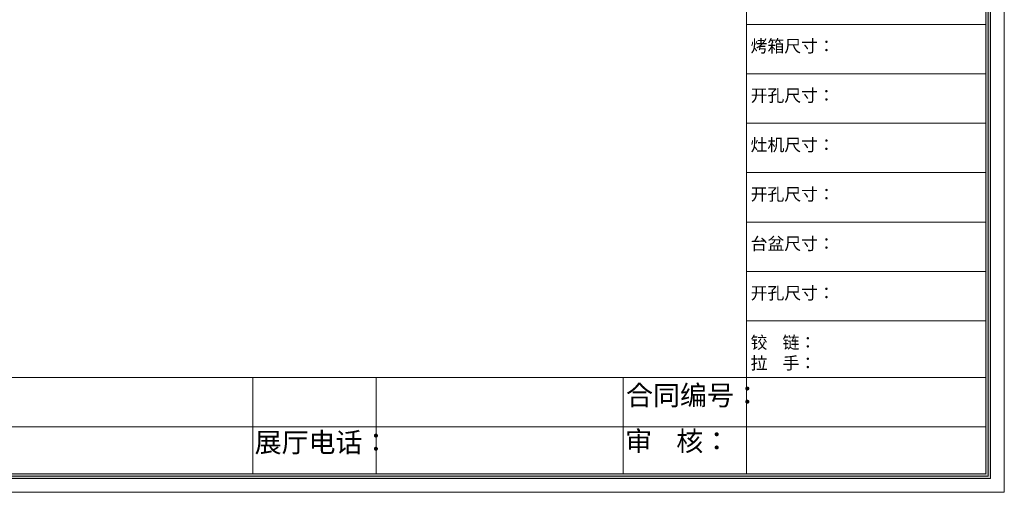
# Model space of a CAD drawing. Units: millimetres. Extents: x 4869128 to 4919300, y -1170413 to -1131302.
# Drawn here: x 4899634 to 4905636, y -1170413 to -1167534 of the extents above; entities that cross this region are included whole.
import ezdxf

# ---------------------------------------------------------------- set-up
doc = ezdxf.new("R2010")
doc.units = ezdxf.units.MM
doc.header["$LTSCALE"] = 10
doc.layers.get('0').update_dxf_attribs({"color": 255, "lineweight": 5})
doc.layers.add('7', color=7, linetype='Continuous')
doc.styles.get("Standard").update_dxf_attribs({"font": 'symath.shx', "width": 0.8, "height": 40, "bigfont": 'gbcbig.shx'})

# ---------------------------------------------------------------- blocks, each defined once
blk = doc.blocks.new('tryk')
at = {"lineweight": 15}
h = blk.add_hatch(color=255, dxfattribs=at)
h.dxf.hatch_style = 1
h.paths.add_polyline_path([(1129830.6, -427894.9), (1129830.6, -437637.7), (1143532, -437637.7), (1143532, -427894.9)], flags=16)
h.paths.add_polyline_path([(1129795.6, -437672.7), (1129795.6, -427859.9), (1143567, -427859.9), (1143567, -437672.7)])
at = {"color": 2, "lineweight": 15}
for p, q in [((1143668.8, -437774.4), (1143668.8, -427758.2)), ((1143668.8, -437774.4), (1143668.8, -427758.2)), ((1141754.7, -427894.9), (1141754.7, -437637.7)), ((1141754.7, -434300.5), (1143532, -434300.5)), ((1141754.7, -434667.3), (1143532, -434667.3)), ((1141754.7, -435034.2), (1143532, -435034.2)), ((1141754.7, -435401), (1143532, -435401)), ((1141754.7, -435767.8), (1143532, -435767.8)), ((1141754.7, -436134.7), (1143532, -436134.7)), ((1141754.7, -436501.5), (1143532, -436501.5)), ((1143532, -436921.4), (1129830.6, -436921.4)), ((1138085.7, -436921.4), (1138085.7, -437637.7)), ((1139003, -436921.4), (1139003, -437637.7)), ((1140837.4, -436921.4), (1140837.4, -437637.7)), ((1143532, -437288.3), (1129830.6, -437288.3)), ((1129693.8, -437774.4), (1143668.8, -437774.4)), ((1129693.8, -437774.4), (1143668.8, -437774.4)), ((1143668.8, -437774.4), (1129693.8, -437774.4))]:
    blk.add_line(p, q, dxfattribs=at)
at = {"color": 255, "lineweight": 15}
for p, q in [((1143532, -427894.9), (1143532, -437637.7)), ((1143549.5, -437655.2), (1143549.5, -427877.4)), ((1143549.5, -437655.2), (1143549.5, -427877.4)), ((1143567, -427859.9), (1143567, -437672.7)), ((1129813.1, -437655.2), (1143549.5, -437655.2)), ((1129813.1, -437655.2), (1143549.5, -437655.2)), ((1143532, -437637.7), (1129830.6, -437637.7)), ((1143567, -437672.7), (1129795.6, -437672.7))]:
    blk.add_line(p, q, dxfattribs=at)
at = {"color": 2, "lineweight": 15, "attachment_point": 1}
for s, insert, char_height, width in [('{\\fSimSun|b0|i0|c134|p2;烤箱尺寸：}', (1141784.4, -434415.3), 91.724, 561.796), ('{\\fSimSun|b0|i0|c134|p2;开孔尺寸：}', (1141784.4, -434782.1), 91.724, 561.796), ('{\\fSimSun|b0|i0|c134|p2;灶机尺寸：}', (1141784.4, -435148.9), 91.724, 561.796), ('{\\fSimSun|b0|i0|c134|p2;开孔尺寸：}', (1141784.4, -435515.8), 91.724, 561.796), ('{\\fSimSun|b0|i0|c134|p2;台盆尺寸：}', (1141784.4, -435882.6), 91.724, 561.796), ('{\\fSimSun|b0|i0|c134|p2;开孔尺寸：}', (1141784.4, -436249.4), 91.724, 561.796), ('{\\fSimSun|b0|i0|c134|p2;铰    链：\\P拉    手：}', (1141784.4, -436616.3), 91.724, 561.796), ('{\\fSimSun|b0|i0|c134|p2; }', (1139161.8, -436984.2), 146.758, 1484.993), ('{\\fSimSun|b0|i0|c134|p2;合同编号：}', (1140859, -436981.1), 146.758, 1115.981), ('{\\fSimSun|b0|i0|c134|p2;展厅电话：}', (1138100.1, -437330.6), 146.758, 1628.56), ('{\\fSimSun|b0|i0|c134|p2;审    核：}', (1140852.3, -437320.8), 146.758, 1153.485), ('{\\fSimSun|b0|i0|c134|p2; }', (1139158.8, -437372.4), 146.758, 864.006)]:
    blk.add_mtext(s, dxfattribs=dict(at, insert=insert, char_height=char_height, width=width))

msp = doc.modelspace()

# ---------------------------------------------------------------- hatches: boundary and pattern name
at = {"layer": '7', "lineweight": 15}
h = msp.add_hatch(color=255, dxfattribs=at)
h.dxf.hatch_style = 1
h.paths.add_polyline_path([(4894280, -1162305.5), (4894280, -1170301), (4905524.2, -1170301), (4905524.2, -1162305.5)], flags=16)
h.paths.add_polyline_path([(4894251.3, -1170329.7), (4894251.3, -1162276.8), (4905552.9, -1162276.8), (4905552.9, -1170329.7)])
h = msp.add_hatch(color=255, dxfattribs=at)
h.dxf.hatch_style = 1
h.paths.add_polyline_path([(4894280, -1162305.5), (4894280, -1170301), (4905524.2, -1170301), (4905524.2, -1162305.5)], flags=16)
h.paths.add_polyline_path([(4894251.3, -1170329.7), (4894251.3, -1162276.8), (4905552.9, -1162276.8), (4905552.9, -1170329.7)])
h = msp.add_hatch(color=255, dxfattribs=at)
h.dxf.hatch_style = 1
h.paths.add_polyline_path([(4894280, -1162305.5), (4894280, -1170301), (4905524.2, -1170301), (4905524.2, -1162305.5)], flags=16)
h.paths.add_polyline_path([(4894251.3, -1170329.7), (4894251.3, -1162276.8), (4905552.9, -1162276.8), (4905552.9, -1170329.7)])
h = msp.add_hatch(color=255, dxfattribs=at)
h.dxf.hatch_style = 1
h.paths.add_polyline_path([(4894280, -1162305.5), (4894280, -1170301), (4905524.2, -1170301), (4905524.2, -1162305.5)], flags=16)
h.paths.add_polyline_path([(4894251.3, -1170329.7), (4894251.3, -1162276.8), (4905552.9, -1162276.8), (4905552.9, -1170329.7)])
h = msp.add_hatch(color=255, dxfattribs=at)
h.dxf.hatch_style = 1
h.paths.add_polyline_path([(4894280, -1162305.5), (4894280, -1170301), (4905524.2, -1170301), (4905524.2, -1162305.5)], flags=16)
h.paths.add_polyline_path([(4894251.3, -1170329.7), (4894251.3, -1162276.8), (4905552.9, -1162276.8), (4905552.9, -1170329.7)])
h = msp.add_hatch(color=255, dxfattribs=at)
h.dxf.hatch_style = 1
h.paths.add_polyline_path([(4894280, -1162305.5), (4894280, -1170301), (4905524.2, -1170301), (4905524.2, -1162305.5)], flags=16)
h.paths.add_polyline_path([(4894251.3, -1170329.7), (4894251.3, -1162276.8), (4905552.9, -1162276.8), (4905552.9, -1170329.7)])
h = msp.add_hatch(color=255, dxfattribs=at)
h.dxf.hatch_style = 1
h.paths.add_polyline_path([(4894280, -1162305.5), (4894280, -1170301), (4905524.2, -1170301), (4905524.2, -1162305.5)], flags=16)
h.paths.add_polyline_path([(4894251.3, -1170329.7), (4894251.3, -1162276.8), (4905552.9, -1162276.8), (4905552.9, -1170329.7)])
h = msp.add_hatch(color=255, dxfattribs=at)
h.dxf.hatch_style = 1
h.paths.add_polyline_path([(4894280, -1162305.5), (4894280, -1170301), (4905524.2, -1170301), (4905524.2, -1162305.5)], flags=16)
h.paths.add_polyline_path([(4894251.3, -1170329.7), (4894251.3, -1162276.8), (4905552.9, -1162276.8), (4905552.9, -1170329.7)])

# ---------------------------------------------------------------- block references
at = {"layer": '7', "xscale": 0.8206582599401473, "yscale": 0.8206582599401473, "zscale": 0.8206582599401473}
msp.add_blockref('tryk', (3967075.2, -811150), dxfattribs=at)

doc.saveas('drawing.dxf')
